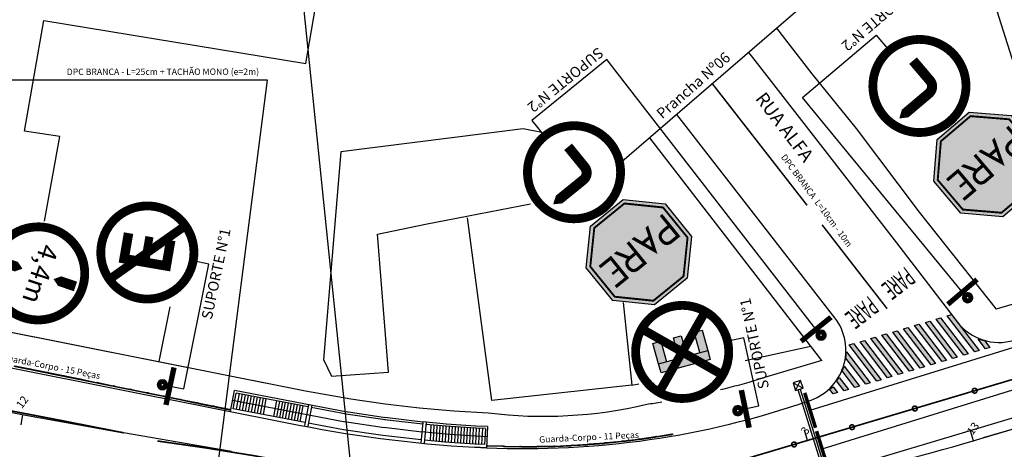
# Model space of a CAD drawing. Units: millimetres. Extents: x 244 to 751, y 254 to 510.
# Drawn here: x 552 to 645, y 414 to 454 of the extents above; entities that cross this region are included whole.
import ezdxf
from ezdxf.enums import TextEntityAlignment as Align

# ---------------------------------------------------------------- set-up
doc = ezdxf.new("R2010")
doc.units = ezdxf.units.MM
doc.header["$MEASUREMENT"] = 0
doc.linetypes.add('DASHEDX2', pattern=[1.5, 1, -0.5])
doc.linetypes.add('SOHO_SS_1_2', pattern=[3, 1, -2])
for name, color, linetype in [('1', 7, 'Continuous'), ('Alinhamento Predial', 7, 'Continuous'), ('Ch', 7, 'Continuous'), ('CORTINA', 7, 'Continuous'), ('Edificações', 7, 'Continuous'), ('EIXOS SUPERIORES', 251, 'Continuous'), ('Guarda-corpo', 7, 'Continuous'), ('MEIO FIO PROJ', 7, 'Continuous'), ('OBSERVAÇÕES', 7, 'Continuous'), ('PINT_HORIZ', 7, 'Continuous'), ('SIN_HOR', 7, 'Continuous'), ('SIN_PL_BORDA2', 1, 'Continuous'), ('SIN_PL_BORDA5', 250, 'Continuous'), ('SIN_PL_FRENTE2', 7, 'Continuous'), ('SIN_PL_FRENTE5', 250, 'Continuous'), ('SIN_PL_FUNDO2', 1, 'Continuous'), ('SIN_PL_FUNDO5', 255, 'Continuous'), ('SS_ADVERTENCIA', 7, 'Continuous'), ('SS_FAIXA', 40, 'Continuous'), ('SS_PARTICULAR', 7, 'Continuous'), ('SS_SUP1', 7, 'Continuous'), ('TACHAS_VIDRO', 7, 'Continuous'), ('TEXTO ESTACAS', 1, 'Continuous')]:
    doc.layers.add(name, color=color, linetype=linetype)
doc.styles.add('L100', font='SIMPLEX.SHX', dxfattribs={"height": 1.25})
doc.styles.add('PARE', font='ARIAL.TTF')
doc.styles.add('ROMANS', font='romans.shx', dxfattribs={"height": 0.6})
doc.styles.get("Standard").update_dxf_attribs({"font": 'romans.shx', "height": 0.6})
doc.dimstyles.new('DULLIUS', dxfattribs={"dimscale": 0, "dimtxt": 1, "dimasz": 0.5, "dimexe": 0.5, "dimexo": 0.3, "dimgap": 0.3, "dimtad": 1, "dimzin": 0, "dimdsep": 46, "dimtxsty": 'Standard', "dimblk1": 'ARCHTICK', "dimblk2": 'ARCHTICK', "dimsah": 1, "dimcen": 4, "dimdle": 0.5, "dimclrd": 256, "dimclre": 256, "dimclrt": 256, "dimadec": 0, "dimazin": 0, "dimtfac": 5, "dimtofl": 0, "dimtmove": 2, "dimatfit": 3, "dimldrblk": 'ARCHTICK', "dimfxl": 0, "dimtolj": 1, "dimtzin": 0, "dimarcsym": 0})

# ---------------------------------------------------------------- blocks, each defined once
blk = doc.blocks.new('BLOC5')
at = {"color": 0}
blk.add_point((0, 0), dxfattribs=at)
for tag in ['COTA', 'PONTO']:
    blk.add_attdef(tag, (0, 0), '', height=1)
blk = doc.blocks.new('e')
at = {"layer": 'EIXOS SUPERIORES'}
blk.add_line((0, 0), (0, 1), dxfattribs=at)
blk = doc.blocks.new('R-01')
blk.add_lwpolyline([(-0.398345237791561, 0.2333452377915605), (-0.398345237791561, 0.5633452377915602), (-0.165, 0.7966904755831206), (0.1649999999999998, 0.7966904755831206), (0.3983452377915602, 0.5633452377915602), (0.3983452377915602, 0.2333452377915605), (0.1649999999999998, 0), (-0.165, 0)], close=True)
at = {"layer": 'SIN_PL_BORDA2', "color": 255, "const_width": 0.01499999999999999}
blk.add_lwpolyline([(-0.368345237791561, 0.245771644662754), (-0.368345237791561, 0.5509188309203673), (-0.1525735931288079, 0.7666904755831208), (0.1525735931288065, 0.7666904755831212), (0.3683452377915618, 0.5509188309203682), (0.3683452377915618, 0.245771644662754), (0.1525735931288084, 0.02999999999999975), (-0.1525735931288068, 0.02999999999999975)], close=True, dxfattribs=at)
at = {"layer": 'SIN_PL_FRENTE2', "color": 255}
for points, const_width in [([(-0.3186524986595684, 0.2811822505100947), (-0.3186524986595684, 0.4950384471936109), (-0.2376798591154292, 0.4950384471936109), (-0.2160871563006838, 0.486944746937146), (-0.2034914134352871, 0.473455247731442), (-0.1980932364019862, 0.4563685504479833), (-0.1971935393433596, 0.4410804540360088), (-0.1989929334606128, 0.4248930571882922), (-0.2043911051754552, 0.4114035579825883), (-0.2160871563006838, 0.3988133592126264), (-0.2286828991660805, 0.3934175602633876), (-0.2457771220061515, 0.3889210617498907), (-0.3186524986595684, 0.3889210617498907)], 0.02499999999999998), ([(-0.1729235511648865, 0.2865300528702273), (-0.1037259684493181, 0.4678586762796533), (-0.03452838573375006, 0.2872943305079195)], 0.02499999999999998), ([(0.01873349944101155, 0.2834953657111676), (0.01873349944101155, 0.4950384471936109), (0.0997061389851508, 0.4950384471936109), (0.1212988417998963, 0.486944746937146), (0.1338945846652927, 0.473455247731442), (0.1392927616985938, 0.4563685504479833), (0.1401924587572204, 0.4410804540360088), (0.1383930646399673, 0.4248930571882922), (0.1329948929251248, 0.4114035579825883), (0.1212988417998963, 0.3988133592126264), (0.1087030989344996, 0.3934175602633876), (0.09160887609442858, 0.3889210617498907), (0.01873349944101155, 0.3889210617498907)], 0.02499999999999998), ([(0.313556617497844, 0.2946990202462758), (0.2008601326072776, 0.2946990202462758), (0.2008601326072776, 0.4949601105866802), (0.3139249048044306, 0.4949601105866802)], 0.02499999999999998), ([(0.08621069906112755, 0.3889210617498907), (0.1430576851084943, 0.2890613439296179)], 0.02499999999999998), ([(0.270835071876997, 0.3996152162837561), (0.2008601326072776, 0.3996152162837561)], 0.01999999999999999), ([(-0.06014296016912629, 0.3615752121249102), (-0.1476912834931154, 0.3615752121249102)], 0.02499999999999998)]:
    blk.add_lwpolyline(points, dxfattribs=dict(at, const_width=const_width))
for points in [[(-0.1612683895520412, 0.281917046587105), (-0.1883934452952635, 0.281917046587105), (-0.1612683895520412, 0.281917046587105), (-0.1845421667923452, 0.291151777879044)], [(-0.04620151430080627, 0.2827182413582671), (-0.01907645855758383, 0.2827182413582671), (-0.04620151430080627, 0.2827182413582671), (-0.02292773706050227, 0.2919529726502061)], [(0.1321376921399665, 0.2829335108045434), (0.1612136906695146, 0.2826370265393383), (0.1321376921399665, 0.2829335108045434), (0.1539039219032881, 0.2952537652616243)]]:
    blk.add_solid(points, dxfattribs=at)
at = {"layer": 'SIN_PL_FUNDO2'}
for points in [[(-0.3983452377915606, 0.56334523779156), (-2.775557561562891e-16, 0.3983452377915602), (-0.3983452377915606, 0.56334523779156), (-0.1650000000000002, 0.7966904755831203)], [(-0.1649999999999998, 0.7966904755831203), (-2.775557561562891e-16, 0.3983452377915599), (-0.1649999999999998, 0.7966904755831203), (0.1649999999999996, 0.7966904755831203)], [(0.1649999999999996, 0.7966904755831203), (-2.775557561562891e-16, 0.3983452377915602), (0.1649999999999996, 0.7966904755831203), (0.3983452377915601, 0.56334523779156)], [(-0.3983452377915599, 0.2333452377915601), (2.220446049250313e-16, 0.3983452377915598), (-0.3983452377915599, 0.2333452377915601), (-0.3983452377915601, 0.5633452377915596)], [(0.3983452377915602, 0.56334523779156), (-1.110223024625157e-16, 0.3983452377915602), (0.3983452377915602, 0.56334523779156), (0.3983452377915601, 0.2333452377915605)], [(-0.1650000000000002, -1.665334536937735e-16), (-2.775557561562891e-16, 0.3983452377915602), (-0.1650000000000002, -1.665334536937735e-16), (-0.3983452377915606, 0.2333452377915602)], [(0.1649999999999998, 0), (5.551115123125783e-17, 0.3983452377915603), (0.1649999999999998, 0), (-0.1649999999999998, 0)], [(0.3983452377915601, 0.2333452377915602), (-2.775557561562891e-16, 0.3983452377915602), (0.3983452377915601, 0.2333452377915602), (0.1649999999999996, -1.665334536937735e-16)]]:
    blk.add_solid(points, dxfattribs=at)
blk = doc.blocks.new('R-25A')
at = {"layer": 'SIN_PL_BORDA2', "const_width": 0.0692335}
blk.add_lwpolyline([(0.3659485000000001, 0.40056525, -1), (-0.3659485000000001, 0.40056525, -1)], format="xyb", close=True, dxfattribs=at)
at = {"layer": 'SIN_PL_FRENTE2', "color": 7}
blk.add_lwpolyline([(-0.2862522379116541, 0.4928648421685481, 0, 0.237372, 0), (-0.1052406560212441, 0.4928648421685481, 0.079124, 0.079124, 0), (0.01898402397875598, 0.4928648421685481, 0.079124, 0.079124, -0.4142135623730951), (0.090195623978756, 0.421653242168548, 0.079124, 0.079124, 0), (0.090195623978756, 0.2159308421685481, 0.079124, 0.079124, 0)], format="xyseb", dxfattribs=at)
blk = doc.blocks.new('ss_sup1')
blk.add_line((0, -6), (0, 6))
blk.add_circle((1.805974196898938, -0.09630307533620908), 1.557125214086902)
at = {"layer": 'Ch', "const_width": 1.45}
blk.add_lwpolyline([(-0.7299211622244854, 6), (-0.7299211622244854, -6.036505923640476)], dxfattribs=at)
at = {"layer": 'Ch', "const_width": 2}
blk.add_lwpolyline([(1.040477697634117, -0.009286827416435273, 2933.286606086412), (1.040584825800536, -0.008247639060261491, 0.09095339353670598)], format="xyb", dxfattribs=at)
blk = doc.blocks.new('A$C5F346552')
at = {"layer": 'SS_SUP1'}
for p, q in [((-6.522144531118101e-07, 8.503358591316726), (0.9193754795963969, 7.974446946279272)), ((0.1952315911721598, 7.779214702892546), (0.7241432362096702, 8.69859083470351))]:
    blk.add_line(p, q, dxfattribs=at)
at = {"layer": 'SS_SUP1', "ltscale": 3}
blk.add_line((2.579456658611093, 5.839537493557145e-07), (2.773305321095904, 0.05381852108587282), dxfattribs=at)
at = {"layer": 'SS_SUP1'}
blk.add_lwpolyline([(-6.522144531118101e-07, 8.503358591316783), (0.1952315911722735, 7.779214702892546), (0.9193754795963969, 7.974446946279272), (0.7241432362096702, 8.69859083470351)], close=True, dxfattribs=at)
at = {"layer": 'SS_SUP1', "ltscale": 3}
blk.add_lwpolyline([(2.579456658611093, 5.839537493557145e-07), (0.457564198270461, 7.850327638893646), (0.6570428724982094, 7.903334010278229), (2.773305321095904, 0.05381852108587282)], dxfattribs=at)
at = {"layer": 'SS_SUP1', "const_width": 0.3359245498200999}
for points in [[(1.065070666030465, 7.536089027959406), (1.963048925057024, 4.205361188480879)], [(2.049703781673315, 3.883946120291114), (2.952736674156313, 0.5344699333974745)]]:
    blk.add_lwpolyline(points, dxfattribs=at)
blk = doc.blocks.new('_ARCHTICK')
at = {"color": 0, "linetype": 'ByBlock', "const_width": 0.15}
blk.add_lwpolyline([(-0.5, -0.5), (0.5, 0.5)], dxfattribs=at)
blk = doc.blocks.new('R-06C')
at = {"layer": 'SIN_PL_BORDA2'}
for p, q in [((0.2202007379606288, 0.1412001301711486), (-0.2593651198288516, 0.6207659879606288)), ((-0.2173938588319356, 0.6571234907001591), (0.2565582407001584, 0.1831713911680637))]:
    blk.add_line(p, q, dxfattribs=at)
at = {"layer": 'SIN_PL_BORDA2', "const_width": 0.0692335}
blk.add_lwpolyline([(-0.3659485, 0.40056525, 1), (0.3659485, 0.40056525, 1)], format="xyb", close=True, dxfattribs=at)
for points in [[(0.23836105, 0.16200639), (-0.23836105, 0.63872849)], [(0.23855886, 0.6389263), (-0.23816324, 0.1622042)]]:
    blk.add_lwpolyline(points, dxfattribs=at)
at = {"layer": 'SIN_PL_FRENTE2', "color": 7}
for p, q in [((-0.1159071534195967, 0.6042191149819972), (-0.04141494825854956, 0.6042191149819972)), ((-0.1159071534195967, 0.2042282903466973), (-0.1159071534195967, 0.6042191149819972)), ((-0.04141494825854956, 0.6042191149819972), (-0.04141494825854956, 0.2042282903466973)), ((-0.04141494825854956, 0.6042191149819972), (0.1250912816743561, 0.6042191149819972)), ((0.1250912816743561, 0.6042191149819972), (0.1250912816743561, 0.5399848965848771)), ((0.1250912816743561, 0.5399848965848771), (-0.04141494825854956, 0.5399848965848771)), ((-0.04141494825854956, 0.4378138522096082), (0.1250912816743561, 0.4378138522096082)), ((0.1250912816743561, 0.4378138522096082), (0.1250912816743561, 0.3735796338124881)), ((0.1250912816743561, 0.3735796338124881), (-0.04141494825854956, 0.3735796338124881)), ((-0.04141494825854956, 0.2684625087438174), (0.1250912816743561, 0.2684625087438174)), ((0.1250912816743561, 0.2684625087438174), (0.1250912816743561, 0.2042282903466973)), ((-0.04141494825854956, 0.2042282903466973), (-0.1159071534195967, 0.2042282903466973)), ((0.1250912816743561, 0.2042282903466973), (-0.04141494825854956, 0.2042282903466973))]:
    blk.add_line(p, q, dxfattribs=at)
for points in [[(-0.04141494825854956, 0.2042282903466973), (-0.1159071534195967, 0.2042282903466973), (-0.1159071534195967, 0.6042191149819972)], [(-0.1159071534195967, 0.6042191149819972), (-0.1159071534195967, 0.6042191149819972), (-0.04141494825854956, 0.6042191149819972), (-0.04141494825854956, 0.2042282903466973)], [(0.1250912816743561, 0.5399848965848771), (-0.04141494825854956, 0.5399848965848771), (-0.04141494825854956, 0.6042191149819972)], [(-0.04141494825854956, 0.6042191149819972), (-0.04141494825854956, 0.6042191149819972), (0.1250912816743561, 0.6042191149819972), (0.1250912816743561, 0.5399848965848771)], [(0.1250912816743561, 0.3735796338124881), (-0.04141494825854956, 0.3735796338124881), (-0.04141494825854956, 0.4378138522096082)], [(-0.04141494825854956, 0.4378138522096082), (-0.04141494825854956, 0.4378138522096082), (0.1250912816743561, 0.4378138522096082), (0.1250912816743561, 0.3735796338124881)], [(-0.04141494825854956, 0.2684625087438174), (-0.04141494825854956, 0.2684625087438174), (0.1250912816743561, 0.2684625087438174), (0.1250912816743561, 0.2042282903466973)], [(0.1250912816743561, 0.2042282903466973), (-0.04141494825854956, 0.2042282903466973), (-0.04141494825854956, 0.2684625087438174)]]:
    blk.add_solid(points, dxfattribs=at)
blk = doc.blocks.new('R-06A')
at = {"layer": 'SIN_PL_BORDA2', "const_width": 0.0692335}
blk.add_lwpolyline([(-0.3659485, 0.40056525, 1), (0.3659485, 0.40056525, 1)], format="xyb", close=True, dxfattribs=at)
blk.add_lwpolyline([(0.23836105, 0.16200639), (-0.23836105, 0.63872849)], dxfattribs=at)
at = {"layer": 'SIN_PL_FRENTE2', "color": 7}
for points, const_width in [([(0.1250912816743561, 0.5721020057834372), (-0.07866105083907314, 0.5721020057834372), (-0.07866105083907314, 0.2363453995452574), (0.1250912816743561, 0.2363453995452574)], 0.07449220516104715), ([(0.1250912816743561, 0.4056967430110481), (-0.04141494825854956, 0.4056967430110481)], 0.0642342183971201)]:
    blk.add_lwpolyline(points, dxfattribs=dict(at, const_width=const_width))
blk = doc.blocks.new('U-01_VK')
blk.add_lwpolyline([(1, 0.07499999999998863), (1, 0.9250000000000114, 0.4142135623730949), (0.9250000000000114, 1), (-0.9250000000000114, 1, 0.4142135623730963), (-1, 0.9250000000000114), (-1, 0.07499999999998863, 0.414213562373094), (-0.9250000000000114, 0), (0.9250000000000114, 0, 0.4142135623730951)], format="xyb", close=True)
at = {"layer": 'SIN_PL_BORDA5', "color": 255, "const_width": 0.03}
blk.add_lwpolyline([(0.9399999999999977, 0.08999999999997499), (0.9399999999999977, 0.910000000000025, 0.4142135623730949), (0.910000000000025, 0.9399999999999977), (-0.910000000000025, 0.9399999999999977, 0.4142135623730964), (-0.9399999999999977, 0.910000000000025), (-0.9399999999999977, 0.08999999999997499, 0.414213562373094), (-0.910000000000025, 0.06000000000000227), (0.910000000000025, 0.06000000000000227, 0.4142135623730951)], format="xyb", close=True, dxfattribs=at)
at = {"layer": 'SIN_PL_BORDA5', "color": 255}
blk.add_lwpolyline([(-0.5837407829558852, 0.469166764251383, 0.04129308896426775, 0.04129308896426775, 0), (-0.6997880451663296, 0.5852140264618277, 0.165172355857071, 0, 0), (-0.7956540216842185, 0.6810800029797175, 0.04129308896426775, 0.04129308896426775, 0)], format="xyseb", dxfattribs=at)
at = {"layer": 'SIN_PL_FUNDO5', "color": 5, "const_width": 1.95}
blk.add_lwpolyline([(0, 0.02499999999997726), (0, 0.9750000000000227)], dxfattribs=at)
at = {"layer": 'SIN_PL_FUNDO5', "color": 5, "const_width": 0.05}
blk.add_lwpolyline([(0.9750000000000227, 0.07499999999998863), (0.9750000000000227, 0.9250000000000114, 0.4142135623730961), (0.9250000000000114, 0.9750000000000227), (-0.9250000000000114, 0.9750000000000227, 0.4142135623730961), (-0.9750000000000227, 0.9250000000000114), (-0.9750000000000227, 0.07499999999998863, 0.4142135623730909), (-0.9250000000000114, 0.02499999999997726), (0.9250000000000114, 0.02499999999997726, 0.4142135623730951)], format="xyb", close=True, dxfattribs=at)
at = {"layer": 'SIN_PL_FRENTE5', "color": 255, "style": 'ROMANS'}
for tag, p in [('TEXTO1', (0, 0.6983200853468929)), ('TEXTO2', (0, 0.4249867520135808)), ('TEXTO3', (0, 0.1516534186802119))]:
    blk.add_attdef(tag, text='', height=0.11, dxfattribs=at).set_placement(p, align=Align.CENTER)
blk = doc.blocks.new('A$C3593129D')
at = {"layer": 'OBSERVAÇÕES'}
for p, q in [((0.1628958277487982, 0.06290017665389769), (1.607720108451304, 0.06290017665389769)), ((0.1628958277487982, 0.01210017665391661), (1.607720108451304, 0.01210017665391661))]:
    blk.add_line(p, q, dxfattribs=at)
for centre in [(0.03750015220236946, 0.03750017665390715), (0.1353079681000509, 0.03750017665390715), (1.635307968100051, 0.03750017665390715)]:
    blk.add_circle(centre, 0.0375, dxfattribs=at)
blk = doc.blocks.new('A$C0D325284')
at = {"layer": 'OBSERVAÇÕES'}
for p, q in [((0.06508734899557567, 0.06290017665395453), (1.509911629698081, 0.06290017665395453)), ((0.06508734899557567, 0.01210017665397345), (1.509911629698081, 0.01210017665397345))]:
    blk.add_line(p, q, dxfattribs=at)
for centre in [(0.03749948934682834, 0.03750017665396399), (1.537499489346828, 0.03750017665396399)]:
    blk.add_circle(centre, 0.0375, dxfattribs=at)
blk = doc.blocks.new('A$C76720B46')
at = {"layer": 'OBSERVAÇÕES'}
for p, q in [((0.05950514070320878, 0.3044709533500622), (1.475659522395404, 0.01807268289184094)), ((0.0695748995891563, 0.3542629201316458), (1.485729281281351, 0.0678646496733677))]:
    blk.add_line(p, q, dxfattribs=at)
for centre in [(0.03749959118545121, 0.3348355015999687), (1.507734830799109, 0.03750010142351812)]:
    blk.add_circle(centre, 0.03749999999999999, dxfattribs=at)
blk = doc.blocks.new('R-15')
at = {"layer": 'SIN_PL_BORDA2', "const_width": 0.0692335}
blk.add_lwpolyline([(-0.3659485, 0.40056525, 1), (0.3659485, 0.40056525, 1)], format="xyb", close=True, dxfattribs=at)
at = {"layer": 'SIN_PL_FRENTE2', "color": 7}
for points in [[(0.004035409055678227, 0.5292118434216383, 0, 0.1508150452695612, 0), (0.004035409055678227, 0.6257109378165484, 0.079124, 0.079124, 0), (0.004035409055678227, 0.7107546283146263, 0.079124, 0.079124, 0)], [(0.004035409055678227, 0.2719186565783617, 0, 0.1508150452695612, 0), (0.004035409055678227, 0.1754195621834516, 0.079124, 0.079124, 0), (0.004035409055678227, 0.09037587168537364, 0.079124, 0.079124, 0)]]:
    blk.add_lwpolyline(points, format="xyseb", dxfattribs=at)
at = {"layer": 'SIN_PL_FRENTE2', "color": 7, "style": 'ROMANS'}
blk.add_attdef('3', text='', height=0.2, dxfattribs=at).set_placement((0, 0.40056525), align=Align.MIDDLE)

msp = doc.modelspace()

# ---------------------------------------------------------------- hatches: boundary and pattern name
at = {"layer": 'SIN_HOR'}
h = msp.add_hatch(color=256, dxfattribs=at)
h.paths.add_polyline_path([(643.7603213113434, 423.1526510554417), (643.3498386909575, 423.0308395207901), (642.6538733824758, 423.9401514197081), (643.2497978804349, 423.8196742888472)])
h.paths.add_polyline_path([(638.6292885565192, 421.6300068722964), (638.2188059361333, 421.5081953376448), (635.6164179644695, 424.9083394531569), (636.0269005848554, 425.0301509878086)])
h.paths.add_polyline_path([(637.6030820055544, 421.3254780356673), (637.1925993851685, 421.2036665010157), (634.5902114135047, 424.6038106165279), (635.0006940338906, 424.7256221511795)])
h.paths.add_polyline_path([(642.7341147603786, 422.8481222188126), (642.3236321399927, 422.726310684161), (639.7212441683289, 426.1264547996732), (640.1317267887148, 426.2482663343248)])
h.paths.add_polyline_path([(641.7079082094137, 422.5435933821836), (641.2974255890279, 422.421781847532), (638.695037617364, 425.8219259630441), (639.1055202377499, 425.9437374976957)])
h.paths.add_polyline_path([(637.0531071358203, 425.3346798244376), (639.6554951074841, 421.9345357089255), (639.2450124870982, 421.8127241742739), (636.6426245154342, 425.212868289786)])
h.paths.add_polyline_path([(640.6817016584489, 422.2390645455545), (640.271219038063, 422.1172530109029), (637.6688310663992, 425.5173971264151), (638.0793136867851, 425.6392086610667)])
h.paths.add_polyline_path([(633.498255801695, 420.1073626891511), (633.0877731813091, 419.9855511544995), (630.4853852096453, 423.3856952700116), (630.8958678300312, 423.5075068046633)])
h.paths.add_polyline_path([(632.4720492507302, 419.802833852522), (632.0615666303443, 419.6810223178704), (630.1693606526806, 422.153279756171), (630.2376015159232, 422.7222464841697)])
h.paths.add_polyline_path([(631.922074380996, 423.8120356412923), (634.5244623526598, 420.4118915257802), (634.113979732274, 420.2900799911286), (631.51159176061, 423.6902241066407)])
h.paths.add_polyline_path([(635.5506689036247, 420.7164203624092), (635.1401862832388, 420.5946088277576), (632.537798311575, 423.9947529432698), (632.9482809319609, 424.1165644779214)])
h.paths.add_polyline_path([(633.9744874829257, 424.4210933145504), (636.5768754545895, 421.0209491990383), (636.1663928342036, 420.8991376643867), (633.5640048625397, 424.2992817798988)])
h.paths.add_polyline_path([(629.5591793835678, 420.3180040187771), (630.4196361488005, 419.1937761792639), (630.0091535284146, 419.0719646446123), (629.2959159198289, 420.0038436281461)])
h.paths.add_polyline_path([(630.0040476999723, 421.3820790102782), (631.4458426997653, 419.498305015893), (631.0353600793794, 419.3764934812414), (629.8423268797692, 420.9352483085131)])
h.paths.add_polyline_path([(628.974347045909, 419.4367987025254), (629.3934295978356, 418.8892473426349), (628.9829469774497, 418.7674358079832), (628.6399012790605, 419.2156413889459)])

# ---------------------------------------------------------------- linework, layer by layer
at = {"layer": '1'}
msp.add_line((556.0977471236414, 443.0399868686287), (552.7562046640842, 443.5545878027373), dxfattribs=at)
at = {"layer": 'Alinhamento Predial'}
msp.add_line((517.7464377423894, 431.3063536125973), (579.2539872075838, 419.0725141756309), dxfattribs=at)
at = {"layer": 'CORTINA'}
for p, q in [((572.1666354072227, 417.1175825997071), (572.5603308874278, 419.0785303475595)), ((572.4221246528053, 417.3740891022316), (572.7173962628457, 418.8447999136582)), ((583.1541380828975, 417.0488255062704), (572.5603308874278, 419.0785303475595)), ((572.9883679653258, 418.7928834911211), (572.7061115374376, 417.3196790558017)), ((579.4940387528086, 417.5464391059195), (572.7173962631442, 418.8447999137969)), ((573.2692589443225, 418.7390665989824), (572.9870025164048, 417.2658621639216)), ((573.5501499235085, 418.6852497070225), (573.2678934954312, 417.2120452715243)), ((573.8310409023163, 418.631432814705), (573.5487844745122, 417.158228379107)), ((582.9753756785933, 416.1157960305012), (572.3733255345705, 418.1470801669692)), ((574.1119318817504, 418.5776159224066), (573.8296754535933, 417.1044114866897)), ((574.3928228605582, 418.5237990300892), (574.1105664325605, 417.0505945948098)), ((574.673713839719, 418.4699821378906), (574.3914574117215, 416.9967777026112)), ((574.9546048185814, 418.4161652455531), (574.6723483907479, 416.9429608102139)), ((575.2354957976078, 418.3623483531559), (574.9532393698834, 416.8891439177766)), ((575.5163867767727, 418.30853146046), (575.234130348935, 416.8353270256179)), ((576.498523067451, 418.120360509356), (576.2162666392935, 416.6471560736392)), ((576.7794140463976, 418.06654361674), (576.4971576185387, 416.5933391811619)), ((577.0573586165723, 418.0132912371461), (576.7751021887933, 416.5400868017868)), ((577.3353031867427, 417.9600388580495), (577.0530467588839, 416.4868344224715)), ((577.6132477569975, 417.9067864786744), (577.3309913289997, 416.4335820433949)), ((577.8911923271722, 417.8535340990806), (577.6089358992293, 416.3803296637812)), ((578.1691368972922, 417.8002817195066), (577.8868804694039, 416.3270772841873)), ((578.4470814674629, 417.7470293404101), (578.16482503944, 416.273824904892)), ((578.7250260379109, 417.6937769607165), (578.4427696097745, 416.2205725257356)), ((579.5316729433473, 417.7428663638399), (579.1553310395537, 415.7785937830625)), ((579.8282708300505, 417.6990178832756), (579.4495305138468, 415.7222270693932)), ((579.2117823251687, 416.0732346702617), (572.4221246527212, 417.3740891025102)), ((579.002970607867, 417.6405245812024), (578.7207141798693, 416.167320145923)), ((583.1165038925774, 416.8523982482701), (579.7882382270764, 417.4900723920114)), ((586.7479811871239, 416.3255205689666), (583.0371194235371, 416.8657748249326)), ((586.7767948808448, 416.5234341128913), (583.0659331171443, 417.0636883693948)), ((582.8342474647187, 415.3791938126922), (579.505981799516, 416.0168679565722)), ((586.639929835421, 415.5833447774188), (582.9290680718889, 416.1235990333649)), ((590.290599403473, 415.9197482942087), (586.6939053365508, 416.3325585796994)), ((590.297334486573, 416.1202882961974), (586.716710602661, 416.5312541250905)), ((590.3101903889092, 416.1193767556898), (590.1151549321719, 414.1320020814303)), ((592.5167735236964, 415.9272818783193), (590.2914604320885, 416.1242160181743)), ((590.6087561032315, 416.0900763417358), (590.4137582682981, 414.1030850259615)), ((592.4991429736426, 415.7280604845932), (590.5898111808026, 415.8970311414655)), ((591.0489736076706, 415.8563965186954), (590.9813992378986, 414.3565142959835)), ((591.3428111154053, 415.8303927006233), (591.2752367455197, 414.3305104784486)), ((591.6279642988605, 415.8051574212334), (591.5603899296563, 414.3052751990579)), ((593.9038582471757, 415.8263765301479), (592.4859208057549, 415.9297718010873)), ((595.298847413863, 415.7417260523014), (593.8797546687136, 415.8279878686597)), ((586.5318784831711, 414.8411689860707), (582.8210167197734, 415.3814232422156)), ((590.2095352121939, 415.1741286139583), (586.6083855893066, 415.5874502835569)), ((592.4330284113631, 414.9809802580903), (590.2077153197005, 415.1779143979652)), ((591.9131174834303, 415.7799221421803), (591.8455431140618, 414.2800399200647)), ((592.1982706668266, 415.7546868633078), (592.1306962976266, 414.2548046406349)), ((592.4834238513962, 415.7294515842547), (592.4158853309631, 414.2303650800732)), ((593.83476817562, 414.8788921967989), (592.4168307343333, 414.9822874679369)), ((593.8893129689617, 415.6269061442027), (592.4713755275408, 415.7303014151421)), ((592.7687752180775, 415.7086151823107), (592.7012379883004, 414.2095573106139)), ((593.0541278748427, 415.6878074128124), (592.9865906447628, 414.1887495414741)), ((593.3394805316628, 415.6669996432941), (593.2719433016624, 414.1679417721746)), ((593.6248331888612, 415.6461918741334), (593.5572959594372, 414.1471340025556)), ((595.2412065418258, 414.7934763335544), (593.8221137965966, 414.879738149694)), ((593.910203135322, 415.6257678496083), (593.8426836310996, 414.1271034279191)), ((595.2867124935557, 415.5420945327556), (593.8676197482719, 415.6283563489151)), ((594.1957113469294, 415.6084127775839), (594.1281918432243, 414.1097483559536)), ((594.4812195589742, 415.5910577053996), (594.413700054861, 414.0923932836706)), ((594.7667277697658, 415.5737026331774), (594.6992082665777, 414.0750382116062)), ((595.0522359819449, 415.556347561192), (594.9847164785132, 414.057683139462)), ((596.1947166685922, 415.4968675241331), (595.2672525022911, 415.543171729884)), ((595.3377738578274, 415.5396509090763), (595.2702618661787, 414.0411532244906)), ((596.4034718363664, 415.6866943984709), (595.2772252012918, 415.7429229383777)), ((595.6241738428189, 415.5420896578355), (595.5559094693898, 414.0268920967271)), ((595.909069064805, 415.511128652355), (595.8415570732359, 414.012630967988)), ((596.1947166685922, 415.4968675241331), (596.127204676367, 413.9983698400058)), ((596.4035006548326, 415.6873340460357), (596.3134558473068, 413.6886974861744)), ((590.1440775078885, 414.4267176984071), (586.52286584165, 414.8423419878128)), ((592.3669138485369, 414.2339000317868), (590.4433024210771, 414.404134397109)), ((593.7802233822779, 414.1308782493949), (592.3622859408567, 414.2342735203343)), ((595.1957005904828, 414.044858133716), (593.7766078453335, 414.1311199500744)), ((596.127204676506, 413.9983698397072), (595.1924572584878, 414.0450376665312)), ((596.3658125176696, 414.737391330482), (595.2298548802801, 414.7941046982475)), ((596.3134558473068, 413.6886974861744), (595.1774982099423, 413.7454108541787))]:
    msp.add_line(p, q, dxfattribs=at)
at = {"layer": 'Edificações'}
for p, q in [((579.2845856001665, 449.9317963545461), (581.171238513607, 460.9921818263936)), ((552.7549204811929, 443.553106595333), (554.566562990309, 453.9752623905603)), ((552.7562046640842, 443.5545878027373), (554.5679349917457, 453.9767283320759)), ((554.5679349917457, 453.9767283320759), (579.2845856001665, 449.9317963545461)), ((599.7604162645438, 443.7536090982013), (582.5618663112434, 441.5799337553656)), ((601.5032986949942, 443.4217129416575), (599.7604162643294, 443.7536090977838)), ((556.0964672761936, 443.0385338176201), (552.7549204811929, 443.553106595333)), ((554.6467447695105, 435.0479540141675), (556.0964360005852, 443.0385039309863)), ((582.5618663112434, 441.5799337553656), (580.9265476381983, 422.0059517168262)), ((594.5914573345708, 435.5701834548365), (600.4381495433734, 436.6959804302173)), ((590.5384339506684, 434.7897624399051), (594.5914573345708, 435.5701834548365)), ((596.8056854097764, 418.1614981247355), (594.5161061630024, 435.3738450455534)), ((586.0354973721045, 433.8283583510704), (590.5384339506684, 434.7897624399051)), ((670.1572406185746, 434.4479375924782), (644.3360765652072, 426.7651447414415)), ((587.0709665436322, 420.8323732943745), (586.0354973721045, 433.8283583510704)), ((566.4416085050905, 426.9657499758518), (565.3999890227402, 421.8282103062194)), ((609.1698241156665, 427.3855432695919), (609.9951720132369, 419.5950091076646)), ((620.6863750953554, 421.9184221467099, -0.0396466035280468), (626.8679856247556, 423.2713292277466)), ((580.9265476381983, 422.0059517168262), (581.690002023445, 420.429296586429)), ((581.690002023445, 420.429296586429), (587.0709665436322, 420.8323732943745)), ((609.9951720134031, 419.5950091073562), (596.8056854095895, 418.1614981243081)), ((609.9968968138752, 419.5789232748832, -0.1082050326513126), (610.6556430627116, 419.7230964576514, -0.1039800736007558))]:
    msp.add_line(p, q, dxfattribs=at)
at = {"layer": 'Edificações', "linetype": 'Continuous'}
msp.add_line((623.6491937981684, 453.2487499379368), (626.9550018476849, 448.9639069012009), dxfattribs=at)
at = {"layer": 'Edificações', "flags": 128}
msp.add_lwpolyline([(626.9550018478741, 448.9639069013796), (631.1486790438967, 443.8042245876054), (637.0750811755171, 435.8970653780681), (644.3360765652072, 426.7651447414415)], dxfattribs=at)
at = {"layer": 'Edificações'}
msp.add_lwpolyline([(627.9130298804722, 421.9177363475281), (611.6940996108243, 442.9252950414525)], dxfattribs=at)
at = {"layer": 'EIXOS SUPERIORES'}
msp.add_line((552.5779145277993, 416.8305096834057), (552.3925328045219, 415.8478430989113), dxfattribs=at)
at = {"layer": 'EIXOS SUPERIORES', "ltscale": 0.25}
msp.add_line((572.2688357226839, 413.3290844177072), (562.0991415421182, 415.102379672344), dxfattribs=at)
at = {"layer": 'EIXOS SUPERIORES'}
for points in [[(559.7199602912318, 362.9614312512696), (559.2241708688339, 363.4974759312676, -0.3157497800607663), (555.6948011056871, 389.5462505972869, -0.2877726953864862), (587.6660904676525, 408.4254800659832), (588.7274009920156, 408.3968433519984, 0.07921776568652403), (620.5485627531295, 412.592820092322), (626.552228910326, 414.3791062402422), (645.7216763560032, 420.0827772052126), (664.8911238020083, 425.7864481700631), (672.0960048763416, 427.9302087545124, 0.01533600160366742), (683.9435341917664, 431.8545782240114)], [(605.9234054067488, 399.633271895918), (611.0478739529727, 404.3356465220861, -0.1326279329333988), (619.9211664987712, 408.941022041944), (622.784588654233, 409.5664369539184), (627.6484350681139, 410.6288094306825, 0.01854299086710263), (643.1320639803333, 414.6173335686794), (661.3705847836239, 420.0439695066329), (675.0040926833084, 424.1005062810801)]]:
    msp.add_lwpolyline(points, format="xyb", dxfattribs=at)
at = {"layer": 'EIXOS SUPERIORES', "ltscale": 0.25}
msp.add_arc((682.3451208015036, 1104.697118973591), 699.9999999999961, 255.9330284009902, 260.1086735577426, dxfattribs=at)
at = {"layer": 'MEIO FIO PROJ'}
for p, q in [((629.131779082897, 425.947425494612), (614.233743706949, 445.1183268041987)), ((640.5893567181645, 425.6503509855594), (640.5900434287566, 425.6505553084787)), ((674.7189264479546, 425.0589570219299), (627.4460826927454, 410.9934615513167)), ((675.0041092043562, 424.1004838636499), (643.1320693253804, 414.6173219263721)), ((627.9130298806089, 421.9177363474782), (621.9703767413275, 420.1496262054654))]:
    msp.add_line(p, q, dxfattribs=at)
at = {"layer": 'MEIO FIO PROJ', "flags": 128}
for points in [[(621.0096944760518, 450.9694912575646), (621.3779660629956, 450.4952624632792), (628.4012212899561, 441.4390630940065)], [(628.4012212899561, 441.4390630940065), (634.9477643172422, 433.0213607707952), (634.9477643172422, 433.0213607707952), (640.657284441619, 425.5616001721914)]]:
    msp.add_lwpolyline(points, dxfattribs=at)
at = {"layer": 'MEIO FIO PROJ'}
for points in [[(517.7464377423894, 431.3063536125973), (579.2539867966549, 419.072514257527, 0.03783580820341891), (596.462123050323, 416.9853132108151, 0.03783580820341891)], [(517.1026787998678, 428.0697544060869), (578.6102278539145, 415.8359150510965, 0.03783580820726807), (596.3134543277941, 413.688663758285, 0.03783580820726807)]]:
    msp.add_lwpolyline(points, format="xyb", dxfattribs=at)
for centre, radius, start, end in [((625.1837542877394, 422.8793478847132), 4.999999999999999, 286.5692547749388, 37.85180015946914), ((599.9227038444791, 494.2533016596253), 77.31399999999998, 283.8040253181603, 286.5692374471848), ((599.9227038444791, 494.2533016596253), 77.31399999999998, 278.5392880605336, 279.6141962251686), ((581.6346038793586, 621.3046783196907), 215.6423, 282.320544754794, 286.569767897367)]:
    msp.add_arc(centre, radius, start, end, dxfattribs=at)
at = {"layer": 'MEIO FIO PROJ', "ltscale": 50}
for centre, radius, start, end in [((644.6120954318907, 428.6209252662647), 5, 217.7244784754968, 286.5701744666025), ((599.893071467224, 495.5737436408561), 81.96325049535194, 267.4969010942492, 289.0236075112478), ((601.6908901192078, 458.6835551775004), 42.0247949212472, 262.8526794175723, 283.3619121829805)]:
    msp.add_arc(centre, radius, start, end, dxfattribs=at)
at = {"layer": 'OBSERVAÇÕES'}
msp.add_line((627.2273125754193, 456.3385246592702), (608.8398982241592, 440.4606369786233), dxfattribs=at)
at = {"layer": 'SIN_HOR'}
for points in [[(642.7341147603786, 422.8481222188126), (642.3236321399927, 422.726310684161), (639.7212441683289, 426.1264547996732), (640.1317267887148, 426.2482663343248)], [(637.0531071358203, 425.3346798244376), (639.6554951074841, 421.9345357089255), (639.2450124870982, 421.8127241742739), (636.6426245154342, 425.212868289786)], [(640.6817016584489, 422.2390645455545), (640.271219038063, 422.1172530109029), (637.6688310663992, 425.5173971264151), (638.0793136867851, 425.6392086610667)], [(641.7079082094137, 422.5435933821836), (641.2974255890279, 422.421781847532), (638.695037617364, 425.8219259630441), (639.1055202377499, 425.9437374976957)], [(633.9744874829257, 424.4210933145504), (636.5768754545895, 421.0209491990383), (636.1663928342036, 420.8991376643867), (633.5640048625397, 424.2992817798988)], [(637.6030820055544, 421.3254780356673), (637.1925993851685, 421.2036665010157), (634.5902114135047, 424.6038106165279), (635.0006940338906, 424.7256221511795)], [(638.6292885565192, 421.6300068722964), (638.2188059361333, 421.5081953376448), (635.6164179644695, 424.9083394531569), (636.0269005848554, 425.0301509878086)], [(633.498255801695, 420.1073626891511), (633.0877731813091, 419.9855511544995), (630.4853852096453, 423.3856952700116), (630.8958678300312, 423.5075068046633)], [(631.922074380996, 423.8120356412923), (634.5244623526598, 420.4118915257802), (634.113979732274, 420.2900799911286), (631.51159176061, 423.6902241066407)], [(635.5506689036247, 420.7164203624092), (635.1401862832388, 420.5946088277576), (632.537798311575, 423.9947529432698), (632.9482809319609, 424.1165644779214)], [(643.7603213113434, 423.1526510554417), (643.3498386909575, 423.0308395207901), (642.6538733824758, 423.9401514197081), (643.2497978804349, 423.8196742888472)], [(632.4720492507302, 419.802833852522), (632.0615666303443, 419.6810223178704), (630.1693606526806, 422.153279756171), (630.2376015159232, 422.7222464841697)], [(630.0040476999723, 421.3820790102782), (631.4458426997653, 419.498305015893), (631.0353600793794, 419.3764934812414), (629.8423268797692, 420.9352483085131)], [(629.5591793835678, 420.3180040187771), (630.4196361488005, 419.1937761792639), (630.0091535284146, 419.0719646446123), (629.2959159198289, 420.0038436281461)], [(628.974347045909, 419.4367987025254), (629.3934295978356, 418.8892473426349), (628.9829469774497, 418.7674358079832), (628.6399012790605, 419.2156413889459)]]:
    msp.add_lwpolyline(points, close=True, dxfattribs=at)
at = {"layer": 'SS_FAIXA', "color": 7, "linetype": 'SOHO_SS_1_2', "ltscale": 2, "const_width": 0.15}
msp.add_lwpolyline([(617.5906168477809, 448.0170516422919), (626.5220775068096, 436.5508184074289)], dxfattribs=at)
at = {"layer": 'SS_FAIXA', "color": 7, "const_width": 0.1499999999999999}
msp.add_lwpolyline([(634.0688594042371, 426.7985119476691, -0.001450555780752775), (627.9378857283615, 434.7123421758994, -0.001450555780752775)], format="xyb", dxfattribs=at)
at = {"layer": 'SS_FAIXA', "color": 7, "linetype": 'SOHO_SS_1_2', "ltscale": 2, "flags": 128}
msp.add_lwpolyline([(511.4987731733427, 286.5644836424744, 0.15, 0.15, -0.04427869477291992), (530.2968962295026, 319.9655844866167, 0.15, 0.15, 0), (545.670705869516, 344.0972034794761, 0.15, 0.15, 0.1828907833931073), (551.2212433176147, 365.2104830537069, 0.15, 0.15, 0), (551.6377156254222, 375.2742237613631, 0.15, 0.15, -0.1065704314770476), (556.4286861102916, 390.9520820236085, 0.15, 0.15, -0.2942095964857468), (590.4362811083927, 408.3188306606517, 0.15, 0.15, 0.07343889361497316), (620.5485627531295, 412.592820092322, 0.15, 0.15, 0), (626.552228910326, 414.3791062402422, 0.15, 0.15, 0), (645.7216763560032, 420.0827772052126, 0.15, 0.15, 0), (665.0067971661192, 425.7394427461332, 0, 0, 0)], format="xyseb", dxfattribs=at)
at = {"layer": 'SS_FAIXA', "ltscale": 0.25, "const_width": 0.25}
msp.add_lwpolyline([(297.8704417328723, 387.9857671234629, -0.002469059885961526), (338.7673612257105, 406.211697703512, -0.06949918187176676), (405.9047561414855, 421.6943068257838, -0.04337720723766512), (448.1913130027283, 421.9642899339312, -0.04208446123970556), (490.1506953257858, 415.13262871346, -0.00124478659495035), (522.2798636694207, 407.0820395789872, -2.262097875808975e-06), (554.4032968859283, 399.0328874923596)], format="xyb", dxfattribs=at)
at = {"layer": 'SS_FAIXA', "color": 7, "linetype": 'SOHO_SS_1_2', "ltscale": 2, "const_width": 0.15}
for points in [[(542.5580733010534, 418.839788581665, -0.003973705052758787), (562.0991415421182, 415.102379672344)], [(565.2682829999102, 414.3317377241563, -0.01407874817943139), (578.8999212923427, 412.1225999815213)]]:
    msp.add_lwpolyline(points, format="xyb", dxfattribs=at)
at = {"layer": 'SS_SUP1'}
for p, q in [((654.8032705358974, 421.9235877372985), (633.0877109498001, 490.9809502504082)), ((626.8073435907602, 417.2238400393819), (653.6656778797256, 425.5412310284157)), ((627.9268281326924, 413.6005890935019), (654.8032705358975, 421.9235877372985))]:
    msp.add_line(p, q, dxfattribs=at)
at = {"layer": 'SS_SUP1', "linetype": 'Continuous'}
for points in [[(641.1492035148411, 428.4017457528681), (626.0898142399774, 446.7100176261841), (633.03870785627, 452.6055190488632), (634.2705334685329, 451.1535941794176)], [(627.344431708442, 424.8847478328061), (607.6544618675289, 450.3024068229578), (600.5815856252767, 444.5562358215734), (601.7822096442479, 443.0784056112273)], [(566.2872348283779, 419.5368580698659), (567.757823497288, 419.2412756501017), (570.1224828553995, 431.0059850013817), (568.6518941864895, 431.3015674211458)], [(620.5165957326985, 417.320574416806), (621.9811513061057, 417.6447302009623), (620.5590337708077, 424.0699438302071), (619.0944781974006, 423.7457880460506)]]:
    msp.add_lwpolyline(points, dxfattribs=at).dxf.unprotected_set("ltscale", 0)
at = {"layer": 'TACHAS_VIDRO', "const_width": 0.15}
for points in [[(642.0914131367564, 419.0695763288316, 1), (642.5414131367564, 419.0695763288316, 1)], [(636.4520714030406, 417.3916484804004, 1), (636.9020714030406, 417.3916484804004, 1)], [(630.5328067948291, 415.6304324737571, 1), (630.9828067948291, 415.6304324737571, 1)], [(625.0664462322417, 414.0039823452035, 1), (625.5164462322417, 414.0039823452035, 1)]]:
    msp.add_lwpolyline(points, format="xyb", close=True, dxfattribs=at)

# ---------------------------------------------------------------- block references
at = {"layer": '1', "color": 3}
ref = msp.add_blockref('BLOC5', (642.2005136482707, 414.3424919428454), dxfattribs=dict(at, rotation=53.74798003975197))
ref.add_attrib('PONTO', '13        ', (642.1252336608763, 414.8317085856214, -90000000000), dxfattribs={"color": 1, "height": 0.75, "rotation": 53.74798003975197})
ref = msp.add_blockref('BLOC5', (626.5522289102187, 414.3791062400335), dxfattribs=dict(at, rotation=53.74798003975197))
ref.add_attrib('PONTO', '3         ', (626.4769489230704, 414.8683228827196, -90000000000), dxfattribs={"color": 1, "height": 0.75, "rotation": 53.74798003975197})
at = {"layer": 'EIXOS SUPERIORES', "linetype": 'Continuous'}
for p, rotation in [((626.5518017475765, 414.3789791450553), 16.56945537247652), ((642.2004761407843, 414.3424326966393), 16.31168778364561)]:
    msp.add_blockref('e', p, dxfattribs=dict(at, rotation=rotation))
at = {"layer": 'Guarda-corpo'}
for p in [(551.8037630729647, 421.0592607590456), (553.3698653110066, 420.7425375414822), (554.9359675490485, 420.4258143239189), (556.5020697870905, 420.1090911063555), (558.0681720251324, 419.7923678887921), (559.6342742631743, 419.4756446712287), (561.2003765012163, 419.1589214536654), (562.7664787392582, 418.842198236102), (564.3325809773002, 418.5254750185386), (565.8986832153421, 418.2087518009752), (567.464785453384, 417.8920285834118), (569.030887691426, 417.5753053658485), (570.5969899294679, 417.2585821482851)]:
    msp.add_blockref('A$C76720B46', p, dxfattribs=at)
for name, p, rotation in [('A$C0D325284', (612.2869411289818, 414.6926362663939), 9.098299149008165), ('A$C0D325284', (602.7421122848057, 413.7886255282596), 3.122009042728466), ('A$C0D325284', (604.337950938491, 413.8779300852211), 3.522789959046769), ('A$C0D325284', (605.9333945711735, 413.9789385054209), 4.417554989302782), ('A$C0D325284', (607.5273749264871, 414.1055146519836), 5.91027323459612), ('A$C0D325284', (609.117225894455, 414.2728974039936), 6.805038264852132), ('A$C0D325284', (610.7050611573209, 414.461770848288), 8.203534118752152), ('A$C3593129D', (598.0227850946967, 413.8603559459274), 178.8421826357487), ('A$C0D325284', (597.9464445217931, 413.7867212847256), 359.0899933880344), ('A$C0D325284', (599.5450645093823, 413.7598961452241), 0.6540097178689963), ('A$C0D325284', (601.1427546367919, 413.7750413688416), 0.6540097178689963)]:
    msp.add_blockref(name, p, dxfattribs=dict(at, rotation=rotation))
at = {"layer": 'OBSERVAÇÕES', "rotation": 2.081268557738092}
msp.add_blockref('A$C5F346552', (625.5074897194811, 411.3020016192552), dxfattribs=at)
at = {"layer": 'SS_ADVERTENCIA', "zscale": 12}
for name, p, xscale, yscale, rotation in [('R-25A', (634.0017924240954, 451.4703531443031), -12, 12, 220.311561530315), ('R-25A', (601.5202756905915, 443.4008162108092), -12, 12, 219.0912192302295), ('R-01', (640.2957671097413, 444.0517881438868), 12, 12, 220.311561530315), ('R-01', (607.6548268049341, 435.8498886760973), 12, 12, 219.0912192302295), ('R-06A', (569.072052158534, 431.2875950456215), 12, 12.00000000000003, 80.23867433913891), ('R-06C', (619.3844252661495, 423.991531341921), 12, 12, 105.2514622059026)]:
    msp.add_blockref(name, p, dxfattribs=dict(at, xscale=xscale, yscale=yscale, rotation=rotation))
at = {"layer": 'SS_ADVERTENCIA'}
ref = msp.add_blockref('R-15', (549.4799522921603, 431.6535326152694), dxfattribs=dict(at, xscale=11.99999999999995, yscale=11.99999999999996, zscale=12, rotation=251.5365921037834))
ref.add_attrib('3', '4,4m', dxfattribs={"layer": 'SIN_PL_FRENTE2', "color": 7, "height": 1.8, "rotation": 251.5365921037873, "style": 'ROMANS'}).set_placement((554.0393114692332, 430.131229523395), align=Align.MIDDLE)
at = {"layer": 'SS_PARTICULAR'}
ref = msp.add_blockref('U-01_VK', (654.4967890848956, 470.8208273051603), dxfattribs=dict(at, xscale=11.88000000000013, yscale=11.87999999999995, zscale=11.88, rotation=107.4561110487204))
ref.add_attrib('TEXTO1', 'Centro', dxfattribs={"layer": 'SIN_PL_FRENTE5', "color": 255, "height": 1.17, "rotation": 107.4561110487235, "style": 'ROMANS'}).set_placement((647.5037767943135, 465.316396590872), align=Align.CENTER)
ref.add_attrib('TEXTO2', 'Av. Ipiranga', dxfattribs={"layer": 'SIN_PL_FRENTE5', "color": 255, "height": 1.17, "rotation": 107.4561110487235, "style": 'ROMANS'}).set_placement((649.5009456864599, 468.4757085643849), align=Align.CENTER)
ref.add_attrib('TEXTO3', 'Zona Sul', dxfattribs={"layer": 'SIN_PL_FRENTE5', "color": 255, "height": 1.17, "rotation": 107.4561110487235, "style": 'ROMANS'}).set_placement((652.8343911990447, 468.0405657199024), align=Align.CENTER)
at = {"layer": 'SS_SUP1', "zscale": 0.3}
for p, xscale, yscale, rotation in [((641.2866933038891, 428.2312254181905), -0.3, 0.3, 130.311561530315), ((627.4782586762498, 424.7113380022935), -0.3, 0.3, 129.0912192302296), ((566.2878498855149, 419.5398125851296), -0.299999999999975, 0.2999999999999161, 347.8455702591825), ((620.515963881965, 417.3235253862019), -0.3000000000000253, 0.2999999999999267, 11.69065934088286)]:
    msp.add_blockref('ss_sup1', p, dxfattribs=dict(at, xscale=xscale, yscale=yscale, rotation=rotation))

# ---------------------------------------------------------------- texts
at = {"layer": 'OBSERVAÇÕES'}
for s, height, rotation, p in [('SUPORTE N%%d2', 1, 220.52521568754, (636.2968021416756, 457.4291874598818)), ('SUPORTE N%%d2', 1, 219.3048733874545, (606.8110253379817, 451.5196390536541)), ('Prancha Nº06', 0.9999999999999997, 41.09696141257562, (612.867009828527, 444.6472954729448)), ('DPC BRANCA  L=10cm - 10m', 0.5999999999999998, 306.5363828308102, (624.0222338222856, 441.0903049665849)), ('SUPORTE N%%d1', 1, 78.11631572127114, (570.4007961546289, 425.7302217061621)), ('SUPORTE N%%d1', 0.9999999999999999, 101.9614048029719, (622.9463982631988, 419.3570225047249))]:
    msp.add_text(s, height=height, rotation=rotation, dxfattribs=at).set_placement(p)
at = {"layer": 'OBSERVAÇÕES', "linetype": 'DASHEDX2', "style": 'L100'}
msp.add_text('RUA ALFA', height=1.25, rotation=307.3285745247632, dxfattribs=at).set_placement((621.5775295836395, 446.6024477570166))
at = {"layer": 'OBSERVAÇÕES', "char_height": 0.6}
for s, insert, attachment_point, rotation in [('DPC BRANCA - L=25cm + TACHÃO MONO (e=2m)', (574.8639598517783, 448.6665926133547), 9, 0.04892974065816273), ('Guarda-Corpo - 15 Peças', (550.7104921314198, 422.5502349783522), 1, 349), ('Guarda-Corpo - 11 Peças', (610.6870297118895, 414.4367575630409), 9, 2.8014870364587883)]:
    msp.add_mtext(s, dxfattribs=dict(at, insert=insert, attachment_point=attachment_point, rotation=rotation))
at = {"layer": 'PINT_HORIZ', "style": 'PARE'}
for rotation, width, p, p2 in [(217.5569424763822, 0.4350638391642196, (635.7784400682458, 430.8097926475324), (633.4137871235303, 428.9915940028853)), (217.5212553937974, 0.4350638391641444, (632.330898753019, 428.0608986686075), (629.9651137891422, 426.2441732174071))]:
    msp.add_text('PARE', height=1.802239999999999, rotation=rotation, dxfattribs=dict(at, width=width)).set_placement(p, p2, align=Align.FIT)
at = {"layer": 'TEXTO ESTACAS'}
msp.add_text('12        ', height=0.75, rotation=53.74798003975197, dxfattribs=at).set_placement((552.5025721853052, 417.3197212053397))

# ---------------------------------------------------------------- leaders
at = {"layer": 'OBSERVAÇÕES', "annotation_type": 0, "has_hookline": 1, "hookline_direction": 1, "text_width": 23.85714285714286}
for points, horizontal_direction in [([(584.1912622850874, 405.3614390036217), (578.8563769874614, 457.3783210924063), (578.3563787003961, 457.3796298826161)], (0.999996574130505, -0.002617580419654653, 0)), ([(570.7715845318096, 410.3486918982247), (575.664215755554, 448.3672759107266), (575.1642159378766, 448.3668489182402)], (0.9999996353547667, 0.0008539849728313453, 0))]:
    msp.add_leader(points, dimstyle='DULLIUS', override={"dimscale": 1, "dimldrblk": 'Open30'}, dxfattribs=dict(at, horizontal_direction=horizontal_direction))

doc.saveas('drawing.dxf')
